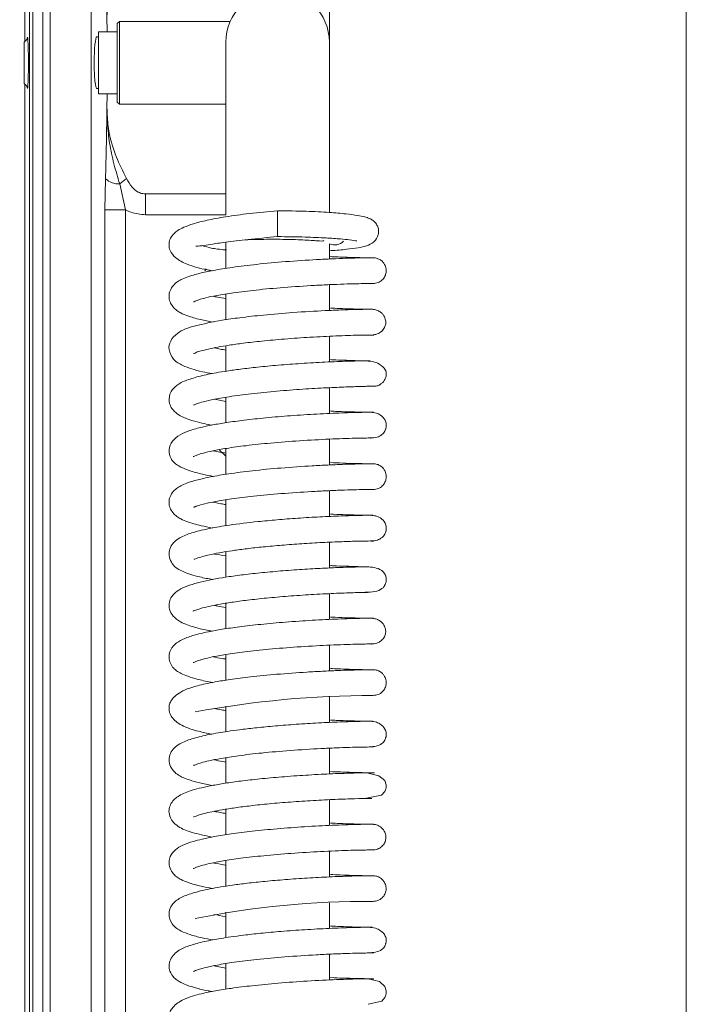
# Model space of a CAD drawing. Extents: x -5155 to -1743, y 1887 to 5257.
# Drawn here: x -4889 to -4825, y 3677 to 3772 of the extents above; entities that cross this region are included whole.
import ezdxf

# ---------------------------------------------------------------- set-up
doc = ezdxf.new("R2010")
doc.units = 0
doc.header["$LTSCALE"] = 5
doc.layers.add('SLD-0', color=7, linetype='Continuous')
doc.styles.add('Brunner 2014', font='arial.ttf', dxfattribs={"height": 35})
doc.dimstyles.new('Brunner 2014', dxfattribs={"dimscale": 5, "dimtxt": 35, "dimasz": 5, "dimexe": 3.175, "dimexo": 0, "dimgap": 0.762, "dimtad": 1, "dimdec": 0, "dimrnd": 1e-08, "dimtxsty": 'Brunner 2014', "dimcen": 0.09, "dimdle": 10, "dimclrd": 7, "dimclre": 7, "dimclrt": 7, "dimadec": 1, "dimazin": 2, "dimtfac": 0.666667, "dimtdec": 0, "dimtmove": 0, "dimatfit": 3, "dimldrblk": 'Filled-1', "dimfxl": 1, "dimtolj": 1, "dimlwd": 5, "dimlwe": 5, "dimarcsym": 0})

# ---------------------------------------------------------------- blocks, each defined once
blk = doc.blocks.new('*D35')
at = {"layer": 'Defpoints', "color": 0, "lineweight": 5}
for p in [(-5114.438, 4014.678), (-4884.247, 4014.678), (-4836.591, 3521.746)]:
    blk.add_point(p, dxfattribs=at)
at = {"layer": 'SLD-0', "color": 7, "linetype": 'Continuous', "lineweight": 5}
for p, q in [((-4884.247, 4014.678), (-5130.313, 4014.678)), ((-5114.438, 3546.746), (-5114.438, 3989.678)), ((-4836.591, 3521.746), (-5130.313, 3521.746))]:
    blk.add_line(p, q, dxfattribs=at)
at = {"layer": 'SLD-0', "color": 7, "lineweight": 5}
for points in [[(-5118.605, 3989.678), (-5110.271, 3989.678), (-5114.438, 4014.678)], [(-5118.605, 3546.746), (-5110.271, 3546.746), (-5114.438, 3521.746)]]:
    blk.add_solid(points, dxfattribs=at)
at = {"layer": 'SLD-0', "color": 7, "insert": (-5154.012, 3777.395), "char_height": 35, "attachment_point": 2, "rotation": 90, "style": 'Brunner 2014'}
blk.add_mtext('\\A1;493', dxfattribs=at)
blk = doc.blocks.new('Filled-1')
at = {"color": 0}
for p, q in [((0, 0), (-1, 0.1667)), ((-1, 0.1667), (-1, -0.1667)), ((-1, 0), (0, 0)), ((-1, -0.1667), (0, 0))]:
    blk.add_line(p, q, dxfattribs=at)
at = {"color": 0, "flags": 128}
blk.add_lwpolyline([(-1, -0.1667), (0, 0), (-1, 0.1667), (-1, -0.1667)], dxfattribs=at)
at = {"color": 0}
blk.add_solid([(-1, -0.1667), (0, 0), (-1, 0.1667), (-1, -0.1667)], dxfattribs=at)

msp = doc.modelspace()

# ---------------------------------------------------------------- linework, layer by layer
at = {"color": 7, "linetype": 'Continuous', "lineweight": 0}
for p, q in [((-4888.1, 3522.967), (-4888.1, 4013.457)), ((-4888.545, 3770.278), (-4888.545, 4010.316)), ((-4887.783, 3532.946), (-4887.783, 4003.478)), ((-4886.804, 4003.478), (-4886.804, 3532.946)), ((-4886.104, 3533.196), (-4886.104, 4003.228)), ((-4882.126, 4003.228), (-4882.126, 3533.196)), ((-4859.111, 3984.652), (-4859.111, 3770.202)), ((-4824.611, 3949.202), (-4824.611, 3591.202)), ((-4879.411, 3772.212), (-4879.611, 3772.012)), ((-4879.611, 3764.412), (-4879.611, 3772.012)), ((-4868.689, 3772.212), (-4879.411, 3772.212)), ((-4879.411, 3772.212), (-4879.411, 3764.212)), ((-4888.258, 3770.564), (-4888.611, 3770.212)), ((-4881.411, 3770.712), (-4881.583, 3770.712)), ((-4879.611, 3771.212), (-4881.411, 3771.212)), ((-4881.411, 3768.212), (-4881.411, 3771.212)), ((-4888.611, 3768.212), (-4888.611, 3770.212)), ((-4869.111, 3770.202), (-4869.111, 3757.423)), ((-4859.111, 3757.423), (-4859.111, 3770.202)), ((-4888.611, 3766.212), (-4888.611, 3768.212)), ((-4881.411, 3765.212), (-4881.411, 3768.212)), ((-4888.611, 3766.212), (-4888.258, 3765.859)), ((-4888.545, 3526.108), (-4888.545, 3766.146)), ((-4881.583, 3765.712), (-4881.411, 3765.712)), ((-4881.411, 3765.212), (-4879.611, 3765.212)), ((-4879.611, 3764.412), (-4879.411, 3764.212)), ((-4879.411, 3764.212), (-4869.111, 3764.212)), ((-4869.111, 3757.423), (-4869.111, 3753.477)), ((-4859.111, 3753.736), (-4859.111, 3757.423)), ((-4880.799, 3753.987), (-4880.747, 3756.999)), ((-4878.723, 3757.027), (-4879.375, 3756.495)), ((-4879.375, 3756.495), (-4878.81, 3753.987)), ((-4876.893, 3755.542), (-4876.893, 3753.515)), ((-4876.893, 3755.542), (-4869.111, 3755.542)), ((-4880.799, 3533.637), (-4880.799, 3753.987)), ((-4878.81, 3753.987), (-4880.799, 3753.987)), ((-4878.81, 3753.987), (-4878.81, 3533.637)), ((-4869.111, 3753.515), (-4876.893, 3753.515)), ((-4864.111, 3753.9), (-4864.111, 3751.4)), ((-4869.111, 3750.86), (-4869.111, 3748.328)), ((-4859.111, 3749.238), (-4859.111, 3750.704)), ((-4871.003, 3748.277), (-4871.152, 3748.081)), ((-4859.111, 3744.258), (-4859.111, 3746.751)), ((-4855.149, 3746.863), (-4854.872, 3746.862)), ((-4869.111, 3745.847), (-4869.111, 3743.362)), ((-4859.111, 3739.276), (-4859.111, 3741.762)), ((-4869.111, 3740.843), (-4869.111, 3738.385)), ((-4859.111, 3734.291), (-4859.111, 3736.786)), ((-4869.111, 3735.451), (-4870.212, 3735.664)), ((-4869.111, 3735.866), (-4869.111, 3733.401)), ((-4859.111, 3729.314), (-4859.111, 3731.81)), ((-4855.316, 3731.921), (-4855.14, 3731.918)), ((-4869.742, 3730.743), (-4869.111, 3730.172)), ((-4869.111, 3730.905), (-4869.111, 3728.408)), ((-4859.111, 3724.332), (-4859.111, 3726.827)), ((-4869.111, 3725.94), (-4869.111, 3723.437)), ((-4869.111, 3720.915), (-4869.111, 3718.452)), ((-4859.111, 3719.353), (-4859.111, 3721.841)), ((-4859.111, 3714.367), (-4859.111, 3716.863)), ((-4869.111, 3715.938), (-4869.111, 3713.472)), ((-4859.111, 3709.39), (-4859.111, 3711.884)), ((-4855.262, 3711.997), (-4855.035, 3711.994)), ((-4869.111, 3710.982), (-4869.111, 3708.495)), ((-4859.111, 3704.408), (-4859.111, 3706.894)), ((-4869.111, 3705.978), (-4869.111, 3703.516)), ((-4859.111, 3699.426), (-4859.111, 3701.918)), ((-4869.111, 3701.001), (-4869.111, 3698.536)), ((-4859.111, 3694.446), (-4859.111, 3696.936)), ((-4855.503, 3697.055), (-4855.511, 3697.091)), ((-4869.111, 3696.015), (-4869.111, 3693.544)), ((-4859.111, 3689.469), (-4859.111, 3691.957)), ((-4855.334, 3692.072), (-4854.954, 3692.071)), ((-4869.111, 3691.055), (-4869.111, 3688.564)), ((-4859.111, 3684.488), (-4859.111, 3686.971)), ((-4869.111, 3686.051), (-4869.111, 3683.593)), ((-4859.111, 3679.499), (-4859.111, 3681.995)), ((-4869.111, 3681.078), (-4869.111, 3678.606)), ((-4869.111, 3680.656), (-4870.288, 3680.869))]:
    msp.add_line(p, q, dxfattribs=at)
at = {"color": 7, "linetype": 'Continuous', "lineweight": 0, "flags": 128}
for points in [[(-4855.51, 3697.085), (-4854.058, 3697.385), (-4853.757, 3697.721), (-4853.68, 3697.894), (-4853.654, 3697.978), (-4853.635, 3698.059), (-4853.622, 3698.14), (-4853.615, 3698.219), (-4853.619, 3698.377), (-4853.762, 3698.777), (-4854.313, 3699.259), (-4855.504, 3699.546), (-4855.504, 3699.546)], [(-4855.348, 3677.155), (-4854.045, 3677.462), (-4853.756, 3677.798), (-4853.679, 3677.97), (-4853.654, 3678.054), (-4853.635, 3678.135), (-4853.622, 3678.216), (-4853.615, 3678.295), (-4853.618, 3678.454), (-4853.75, 3678.855), (-4854.258, 3679.337), (-4855.349, 3679.62), (-4855.349, 3679.62)]]:
    msp.add_lwpolyline(points, dxfattribs=at)
at = {"color": 7, "linetype": 'Continuous', "lineweight": 0}
for centre, radius, start, end in [((-4864.111, 3770.202), 5, 0, 180), ((-4879.451, 3758.409), 1.915, 227.41594, 272.27094), ((-4858.608, 3751.842), 1.249, 246.24388, 314.06891), ((-4854.866, 3613.428), 93.588, 90.00649, 100.59615), ((-4855.517, 3602.899), 84.195, 89.59037, 101.34943)]:
    msp.add_arc(centre, radius, start, end, dxfattribs=at)
for centre, major_axis, ratio, start_param, end_param in [((-4882.774, 3768.212), (0, 21), 0.105104, 4.855737, 4.912272), ((-4888.288, 3768.212), (0, 2.5), 0.034921, 2.726622, 6.698156), ((-4881.583, 3768.212), (0, 2.5), 0.105104, 0, 1.570796), ((-4881.583, 3768.212), (0, 2.5), 0.105104, 1.570796, 3.141593), ((-4882.774, 3768.212), (0, 21), 0.105104, 4.512506, 4.569041)]:
    msp.add_ellipse(centre, major_axis=major_axis, ratio=ratio, start_param=start_param, end_param=end_param, dxfattribs=at)
for points, knots in [([(-4880.611, 3772.382), (-4880.611, 3772.39), (-4880.611, 3772.424), (-4880.614, 3772.673), (-4880.625, 3773.555), (-4880.658, 3775.889), (-4880.71, 3777.972), (-4880.747, 3779.425)], [0, 0, 0, 0, 0.0036173, 0.014269, 0.1048475, 0.375206, 1, 1, 1, 1]), ([(-4879.375, 3779.928), (-4879.57, 3779.291), (-4879.963, 3778.002), (-4880.376, 3776.037), (-4880.552, 3774.356), (-4880.598, 3773.194), (-4880.608, 3772.639), (-4880.61, 3772.438), (-4880.611, 3772.391), (-4880.611, 3772.382)], [0, 0, 0, 0, 0.260089, 0.526369, 0.779249, 0.921792, 0.981334, 0.996428, 1, 1, 1, 1]), ([(-4880.747, 3756.999), (-4880.723, 3757.889), (-4880.674, 3759.732), (-4880.641, 3761.726), (-4880.622, 3763.087), (-4880.616, 3763.543), (-4880.612, 3763.901), (-4880.611, 3763.991), (-4880.611, 3764.021), (-4880.611, 3764.034), (-4880.611, 3764.042)], [0, 0, 0, 0, 0.384215, 0.795004, 0.843859, 0.958708, 0.98742, 0.994597, 0.996392, 1, 1, 1, 1]), ([(-4880.611, 3764.042), (-4880.611, 3764.033), (-4880.61, 3763.985), (-4880.608, 3763.785), (-4880.598, 3763.23), (-4880.551, 3762.068), (-4880.379, 3760.394), (-4879.959, 3758.431), (-4879.57, 3757.14), (-4879.375, 3756.495)], [0, 0, 0, 0, 0.003565, 0.018668, 0.078214, 0.220768, 0.473667, 0.737061, 1, 1, 1, 1]), ([(-4880.611, 3764.042), (-4880.61, 3764.024), (-4880.609, 3763.953), (-4880.603, 3763.658), (-4880.571, 3762.795), (-4880.406, 3761.209), (-4879.776, 3759.142), (-4879.069, 3757.723), (-4878.723, 3757.027)], [0, 0, 0, 0, 0.007586, 0.028881, 0.120547, 0.361596, 0.686803, 1, 1, 1, 1]), ([(-4878.723, 3757.027), (-4878.561, 3756.737), (-4878.272, 3756.221), (-4877.694, 3755.723), (-4877.215, 3755.55), (-4876.977, 3755.544), (-4876.893, 3755.542)], [0, 0, 0, 0, 0.401723, 0.715608, 0.899323, 1, 1, 1, 1]), ([(-4876.893, 3753.515), (-4877.363, 3753.558), (-4878.031, 3753.619), (-4878.632, 3753.903), (-4878.81, 3753.987)], [0, 0, 0, 0, 0.703825, 1, 1, 1, 1]), ([(-4864.111, 3753.9), (-4865.031, 3753.815), (-4866.779, 3753.654), (-4869.097, 3753.337), (-4870.91, 3753.004), (-4872.231, 3752.665), (-4873.141, 3752.337), (-4873.729, 3752.026), (-4874.088, 3751.753), (-4874.381, 3751.41), (-4874.565, 3751.061), (-4874.637, 3750.5), (-4874.5, 3749.936), (-4874.007, 3749.314), (-4873.023, 3748.748), (-4871.89, 3748.409), (-4871.165, 3748.229), (-4870.595, 3748.132), (-4870.436, 3748.105)], [0, 0, 0, 0, 0.112757, 0.21434, 0.304191, 0.382237, 0.448005, 0.501307, 0.541708, 0.570082, 0.614595, 0.6459, 0.689977, 0.767114, 0.853113, 0.914294, 0.976039, 1, 1, 1, 1]), ([(-4859.011, 3750.047), (-4859, 3750.048), (-4858.394, 3750.075), (-4857.463, 3750.162), (-4856.295, 3750.316), (-4855.583, 3750.455), (-4854.784, 3750.806), (-4854.383, 3751.431), (-4854.331, 3751.93), (-4854.409, 3752.342), (-4854.603, 3752.691), (-4854.861, 3752.944), (-4855.051, 3753.064), (-4855.296, 3753.181), (-4855.723, 3753.315), (-4856.431, 3753.462), (-4857.543, 3753.613), (-4859.18, 3753.752), (-4861.413, 3753.866), (-4863.172, 3753.888), (-4864.111, 3753.9)], [0, 0, 0, 0, 0.001659, 0.087229, 0.166029, 0.237975, 0.302842, 0.359187, 0.382944, 0.406233, 0.429047, 0.448986, 0.468292, 0.500437, 0.547127, 0.608198, 0.683804, 0.77412, 0.879423, 1, 1, 1, 1]), ([(-4872.027, 3750.476), (-4871.881, 3750.476), (-4871.631, 3750.478), (-4870.57, 3750.656), (-4869.108, 3750.867), (-4866.913, 3751.141), (-4865.088, 3751.31), (-4864.111, 3751.4)], [0, 0, 0, 0, 0.209137, 0.359682, 0.540528, 0.753809, 1, 1, 1, 1]), ([(-4864.111, 3751.4), (-4863.207, 3751.39), (-4861.529, 3751.37), (-4859.478, 3751.279), (-4858.058, 3751.179), (-4857.025, 3751.079), (-4856.526, 3750.985), (-4856.478, 3750.999), (-4856.468, 3751.001)], [0, 0, 0, 0, 0.2398187, 0.4454711, 0.6183761, 0.7600471, 0.9547626, 1, 1, 1, 1]), ([(-4871.348, 3750.517), (-4871.084, 3750.436), (-4870.477, 3750.252), (-4869.689, 3750.155), (-4869.096, 3750.116), (-4869.063, 3750.114)], [0, 0, 0, 0, 0.422435, 0.968413, 1, 1, 1, 1]), ([(-4867.221, 3751.09), (-4867.216, 3751.091), (-4866.641, 3751.124), (-4865.167, 3751.145), (-4863.101, 3751.137), (-4861.503, 3751.074), (-4860.533, 3751.008), (-4860.031, 3750.972), (-4859.729, 3750.963), (-4859.665, 3751.008), (-4859.635, 3751.03)], [0, 0, 0, 0, 0.001981, 0.21993, 0.434388, 0.644343, 0.743801, 0.8367, 0.922673, 1, 1, 1, 1]), ([(-4854.9, 3749.353), (-4854.903, 3749.354), (-4854.909, 3749.356), (-4855.431, 3749.354), (-4856.304, 3749.339), (-4857.471, 3749.306), (-4858.825, 3749.254), (-4860.734, 3749.161), (-4863.228, 3748.999), (-4866.061, 3748.741), (-4868.438, 3748.45), (-4870.276, 3748.152), (-4871.71, 3747.846), (-4872.713, 3747.552), (-4873.393, 3747.271), (-4873.89, 3746.973), (-4874.285, 3746.629), (-4874.574, 3746.064), (-4874.629, 3745.582), (-4874.528, 3744.945), (-4873.958, 3744.278), (-4873.422, 3743.981), (-4872.739, 3743.691), (-4871.722, 3743.393), (-4870.771, 3743.206), (-4870.356, 3743.125)], [0, 0, 0, 0, 0.037624, 0.088668, 0.137705, 0.18471, 0.229706, 0.272661, 0.35221, 0.423607, 0.486777, 0.541589, 0.587931, 0.636261, 0.669806, 0.696527, 0.727764, 0.754359, 0.773868, 0.798286, 0.84299, 0.867558, 0.90536, 0.958761, 1, 1, 1, 1]), ([(-4855.241, 3749.353), (-4855.259, 3749.353), (-4855.398, 3749.353), (-4856.116, 3749.363), (-4857.344, 3749.4), (-4858.322, 3749.427), (-4858.959, 3749.463), (-4859.011, 3749.466)], [0, 0, 0, 0, 0.047451, 0.374411, 0.683289, 0.974141, 1, 1, 1, 1]), ([(-4854.881, 3746.862), (-4854.718, 3746.879), (-4854.396, 3746.913), (-4853.989, 3747.183), (-4853.726, 3747.542), (-4853.612, 3747.923), (-4853.614, 3748.319), (-4853.73, 3748.661), (-4853.932, 3748.947), (-4854.175, 3749.157), (-4854.498, 3749.318), (-4854.746, 3749.341), (-4854.874, 3749.353)], [0, 0, 0, 0, 0.124935, 0.247763, 0.360217, 0.457424, 0.544246, 0.657712, 0.729362, 0.811297, 0.902429, 1, 1, 1, 1]), ([(-4872.245, 3745.097), (-4872.247, 3745.091), (-4872.257, 3745.066), (-4872.066, 3745.18), (-4871.723, 3745.296), (-4871.044, 3745.493), (-4869.946, 3745.723), (-4868.321, 3745.986), (-4866.117, 3746.254), (-4863.397, 3746.502), (-4860.942, 3746.662), (-4859.032, 3746.757), (-4857.656, 3746.811), (-4856.455, 3746.846), (-4855.535, 3746.862), (-4854.955, 3746.865), (-4854.924, 3746.863), (-4854.909, 3746.863)], [0, 0, 0, 0, 0.009995, 0.039726, 0.081142, 0.134474, 0.199959, 0.277808, 0.36819, 0.47127, 0.587208, 0.650271, 0.716638, 0.786281, 0.859245, 0.935515, 1, 1, 1, 1]), ([(-4869.111, 3745.406), (-4869.393, 3745.451), (-4869.846, 3745.522), (-4870.206, 3745.6), (-4870.341, 3745.63)], [0, 0, 0, 0, 0.623639, 1, 1, 1, 1]), ([(-4855.018, 3744.374), (-4855.199, 3744.373), (-4855.55, 3744.372), (-4856.633, 3744.351), (-4857.959, 3744.31), (-4859.894, 3744.228), (-4862.454, 3744.079), (-4865.337, 3743.839), (-4867.661, 3743.578), (-4869.956, 3743.257), (-4872.21, 3742.759), (-4873.576, 3742.339), (-4874.519, 3741.363), (-4874.705, 3740.414), (-4874.166, 3739.391), (-4873.162, 3738.84), (-4871.921, 3738.426), (-4870.759, 3738.207), (-4870.445, 3738.148)], [0, 0, 0, 0, 0.0589673, 0.1148148, 0.1675388, 0.2171141, 0.306466, 0.383258, 0.447323, 0.4988876, 0.5923442, 0.6840924, 0.7303187, 0.7716448, 0.8204762, 0.880032, 0.9676289, 1, 1, 1, 1]), ([(-4855.152, 3744.372), (-4855.45, 3744.375), (-4856.047, 3744.381), (-4857.564, 3744.416), (-4858.718, 3744.472), (-4859.011, 3744.487)], [0, 0, 0, 0, 0.426155, 0.854586, 1, 1, 1, 1]), ([(-4855.013, 3741.883), (-4854.835, 3741.902), (-4854.495, 3741.937), (-4854.055, 3742.204), (-4853.809, 3742.518), (-4853.703, 3742.783), (-4853.664, 3742.967), (-4853.655, 3743.146), (-4853.684, 3743.413), (-4853.799, 3743.701), (-4854.021, 3743.983), (-4854.287, 3744.191), (-4854.639, 3744.348), (-4854.905, 3744.365), (-4855.045, 3744.374)], [0, 0, 0, 0, 0.140567, 0.26914, 0.378774, 0.425764, 0.46788, 0.506262, 0.547294, 0.656122, 0.72651, 0.80797, 0.899796, 1, 1, 1, 1]), ([(-4872.225, 3740.114), (-4872.226, 3740.113), (-4872.253, 3740.024), (-4871.994, 3740.232), (-4871.363, 3740.38), (-4870.257, 3740.658), (-4868.779, 3740.904), (-4867.355, 3741.105), (-4865.548, 3741.311), (-4863.339, 3741.511), (-4860.846, 3741.683), (-4858.307, 3741.808), (-4856.535, 3741.862), (-4855.478, 3741.881), (-4855.186, 3741.883), (-4855.037, 3741.883)], [0, 0, 0, 0, 0.000522, 0.052611, 0.106, 0.215854, 0.27242, 0.336691, 0.414049, 0.504603, 0.608351, 0.725388, 0.855718, 0.926164, 1, 1, 1, 1]), ([(-4855.194, 3741.882), (-4855.169, 3741.882), (-4854.898, 3741.878), (-4854.769, 3741.881), (-4854.844, 3741.882), (-4854.853, 3741.882)], [0, 0, 0, 0, 0.081751, 0.892195, 1, 1, 1, 1]), ([(-4869.111, 3740.431), (-4869.299, 3740.459), (-4869.739, 3740.526), (-4870.04, 3740.598), (-4870.213, 3740.639)], [0, 0, 0, 0, 0.426937, 1, 1, 1, 1]), ([(-4855.708, 3739.387), (-4856.211, 3739.377), (-4857.175, 3739.358), (-4859.406, 3739.271), (-4861.734, 3739.141), (-4863.977, 3738.975), (-4865.969, 3738.788), (-4867.635, 3738.597), (-4868.963, 3738.413), (-4870.276, 3738.198), (-4871.617, 3737.928), (-4872.959, 3737.514), (-4873.886, 3737.079), (-4874.612, 3736.26), (-4874.641, 3735.145), (-4874.112, 3734.44), (-4873.402, 3733.993), (-4872.805, 3733.747), (-4872.127, 3733.535), (-4871.337, 3733.331), (-4870.719, 3733.217), (-4870.48, 3733.173)], [0, 0, 0, 0, 0.086411, 0.165577, 0.237418, 0.301917, 0.358991, 0.408612, 0.450695, 0.4852, 0.543765, 0.604417, 0.667319, 0.72343, 0.772162, 0.829121, 0.863399, 0.892739, 0.93188, 0.973651, 1, 1, 1, 1]), ([(-4855.16, 3739.375), (-4855.184, 3739.376), (-4855.239, 3739.378), (-4856.508, 3739.404), (-4857.856, 3739.442), (-4858.831, 3739.493), (-4859.011, 3739.502)], [0, 0, 0, 0, 0.281322, 0.616875, 0.92937, 1, 1, 1, 1]), ([(-4855.511, 3736.925), (-4855.338, 3736.923), (-4854.896, 3736.919), (-4854.58, 3736.954), (-4854.407, 3736.981), (-4854.259, 3737.055), (-4854.222, 3737.076), (-4854.155, 3737.117), (-4854.015, 3737.22), (-4853.826, 3737.425), (-4853.695, 3737.673), (-4853.643, 3737.866), (-4853.627, 3737.958), (-4853.618, 3738.023), (-4853.602, 3738.278), (-4853.711, 3738.605), (-4854.151, 3739.052), (-4854.935, 3739.35), (-4855.513, 3739.373), (-4855.82, 3739.385)], [0, 0, 0, 0, 0.109069, 0.279371, 0.372084, 0.383489, 0.387667, 0.3911, 0.410229, 0.439331, 0.474821, 0.493508, 0.498347, 0.503596, 0.516044, 0.606135, 0.76914, 0.877115, 1, 1, 1, 1]), ([(-4872.245, 3735.128), (-4872.245, 3735.121), (-4872.247, 3735.099), (-4872.006, 3735.218), (-4871.473, 3735.385), (-4870.496, 3735.625), (-4868.995, 3735.899), (-4866.937, 3736.183), (-4864.498, 3736.435), (-4861.966, 3736.631), (-4859.619, 3736.769), (-4857.634, 3736.853), (-4856.223, 3736.902), (-4855.443, 3736.914), (-4855.364, 3736.946), (-4855.334, 3736.958)], [0, 0, 0, 0, 0.01618, 0.060258, 0.11581, 0.183964, 0.264913, 0.358628, 0.460228, 0.561356, 0.661641, 0.760903, 0.858882, 0.947728, 1, 1, 1, 1]), ([(-4854.857, 3734.41), (-4854.861, 3734.411), (-4854.875, 3734.413), (-4855.773, 3734.409), (-4857.736, 3734.358), (-4860.199, 3734.25), (-4862.765, 3734.088), (-4865.179, 3733.886), (-4867.283, 3733.66), (-4869.006, 3733.426), (-4870.346, 3733.201), (-4871.56, 3732.947), (-4872.568, 3732.679), (-4873.584, 3732.265), (-4874.331, 3731.657), (-4874.703, 3730.864), (-4874.505, 3730), (-4874.165, 3729.573), (-4873.869, 3729.33), (-4873.382, 3729.047), (-4872.576, 3728.733), (-4871.557, 3728.439), (-4870.673, 3728.272), (-4870.31, 3728.203)], [0, 0, 0, 0, 0.032306, 0.118532, 0.19848, 0.27209, 0.339338, 0.400187, 0.454566, 0.502448, 0.543762, 0.578446, 0.628776, 0.673076, 0.719418, 0.763031, 0.801844, 0.821928, 0.844624, 0.876103, 0.916547, 0.965765, 1, 1, 1, 1]), ([(-4855.163, 3734.409), (-4855.381, 3734.411), (-4855.805, 3734.415), (-4856.931, 3734.442), (-4858.009, 3734.476), (-4858.771, 3734.512), (-4859.011, 3734.524)], [0, 0, 0, 0, 0.308433, 0.599648, 0.873721, 1, 1, 1, 1]), ([(-4855.181, 3731.919), (-4854.949, 3731.93), (-4854.537, 3731.95), (-4854.06, 3732.19), (-4853.8, 3732.477), (-4853.69, 3732.72), (-4853.653, 3732.841), (-4853.633, 3732.926), (-4853.62, 3733.009), (-4853.609, 3733.124), (-4853.615, 3733.359), (-4853.732, 3733.728), (-4854.078, 3734.104), (-4854.594, 3734.357), (-4854.944, 3734.391), (-4855.126, 3734.409)], [0, 0, 0, 0, 0.181244, 0.3222403, 0.4200027, 0.4539764, 0.4681375, 0.4811455, 0.4940286, 0.5075231, 0.53908, 0.6393183, 0.7950253, 0.8926931, 1, 1, 1, 1]), ([(-4872.254, 3730.132), (-4872.257, 3730.127), (-4872.272, 3730.102), (-4872.108, 3730.201), (-4871.827, 3730.302), (-4871.265, 3730.48), (-4870.361, 3730.69), (-4868.993, 3730.937), (-4867.101, 3731.198), (-4864.683, 3731.451), (-4861.866, 3731.669), (-4859.484, 3731.798), (-4857.749, 3731.867), (-4856.572, 3731.902), (-4855.646, 3731.919), (-4855.026, 3731.924), (-4854.955, 3731.922), (-4854.919, 3731.921)], [0, 0, 0, 0, 0.0059848, 0.0298187, 0.0644999, 0.1109495, 0.169333, 0.2397985, 0.3225314, 0.4176239, 0.5252232, 0.6454429, 0.7105696, 0.7789421, 0.8505336, 0.9253884, 1, 1, 1, 1]), ([(-4869.111, 3730.459), (-4869.308, 3730.489), (-4869.782, 3730.559), (-4870.14, 3730.637), (-4870.349, 3730.682)], [0, 0, 0, 0, 0.416923, 1, 1, 1, 1]), ([(-4855.233, 3729.429), (-4855.381, 3729.431), (-4855.707, 3729.433), (-4856.625, 3729.453), (-4857.685, 3729.481), (-4858.604, 3729.526), (-4859.011, 3729.546)], [0, 0, 0, 0, 0.235856, 0.51728, 0.785998, 1, 1, 1, 1]), ([(-4854.871, 3729.429), (-4854.904, 3729.43), (-4854.971, 3729.433), (-4855.616, 3729.428), (-4856.578, 3729.409), (-4857.812, 3729.371), (-4859.216, 3729.313), (-4861.166, 3729.211), (-4863.671, 3729.04), (-4866.469, 3728.773), (-4868.779, 3728.478), (-4870.539, 3728.178), (-4871.891, 3727.876), (-4872.819, 3727.591), (-4873.445, 3727.322), (-4873.908, 3727.035), (-4874.293, 3726.694), (-4874.575, 3726.138), (-4874.629, 3725.658), (-4874.528, 3725.02), (-4873.956, 3724.353), (-4873.419, 3724.054), (-4872.721, 3723.761), (-4871.719, 3723.469), (-4870.793, 3723.289), (-4870.415, 3723.215)], [0, 0, 0, 0, 0.049761, 0.100878, 0.149948, 0.196949, 0.241901, 0.284768, 0.364013, 0.434918, 0.497404, 0.551332, 0.596587, 0.643146, 0.674614, 0.699661, 0.729514, 0.755838, 0.775291, 0.799683, 0.844607, 0.869576, 0.908077, 0.962495, 1, 1, 1, 1]), ([(-4854.863, 3726.939), (-4854.702, 3726.957), (-4854.381, 3726.992), (-4853.98, 3727.264), (-4853.721, 3727.622), (-4853.608, 3728.002), (-4853.609, 3728.396), (-4853.724, 3728.74), (-4853.925, 3729.026), (-4854.167, 3729.236), (-4854.488, 3729.396), (-4854.735, 3729.418), (-4854.862, 3729.429)], [0, 0, 0, 0, 0.122709, 0.245379, 0.358745, 0.457139, 0.544739, 0.658262, 0.729718, 0.811419, 0.902394, 1, 1, 1, 1]), ([(-4872.197, 3725.25), (-4872.198, 3725.244), (-4872.204, 3725.213), (-4872.059, 3725.303), (-4871.754, 3725.398), (-4871.127, 3725.577), (-4870.085, 3725.793), (-4868.517, 3726.047), (-4866.367, 3726.31), (-4863.689, 3726.558), (-4861.246, 3726.722), (-4859.323, 3726.821), (-4857.923, 3726.878), (-4856.683, 3726.916), (-4855.699, 3726.936), (-4855.012, 3726.942), (-4854.916, 3726.94), (-4854.866, 3726.939)], [0, 0, 0, 0, 0.007246, 0.038128, 0.080114, 0.13349, 0.198555, 0.275561, 0.364726, 0.466227, 0.580239, 0.642198, 0.707367, 0.775714, 0.847278, 0.922036, 1, 1, 1, 1]), ([(-4855.235, 3726.939), (-4855.181, 3726.938), (-4854.891, 3726.935), (-4854.878, 3726.937), (-4854.867, 3726.939)], [0, 0, 0, 0, 0.183988, 1, 1, 1, 1]), ([(-4869.111, 3725.484), (-4869.273, 3725.509), (-4869.754, 3725.583), (-4870.143, 3725.664), (-4870.401, 3725.718)], [0, 0, 0, 0, 0.338216, 1, 1, 1, 1]), ([(-4855.119, 3724.45), (-4855.434, 3724.447), (-4856.04, 3724.442), (-4857.85, 3724.392), (-4859.925, 3724.302), (-4862.081, 3724.174), (-4864.124, 3724.018), (-4866.39, 3723.806), (-4868.637, 3723.531), (-4870.697, 3723.188), (-4872.311, 3722.797), (-4873.46, 3722.388), (-4874.345, 3721.753), (-4874.629, 3720.896), (-4874.606, 3720.353), (-4874.175, 3719.454), (-4873.242, 3718.957), (-4871.984, 3718.533), (-4870.816, 3718.304), (-4870.388, 3718.22)], [0, 0, 0, 0, 0.079766, 0.153539, 0.221248, 0.282893, 0.338407, 0.38778, 0.467653, 0.529818, 0.59146, 0.653856, 0.717016, 0.747975, 0.772692, 0.804787, 0.876075, 0.954605, 1, 1, 1, 1]), ([(-4854.924, 3724.448), (-4854.932, 3724.448), (-4854.958, 3724.445), (-4855.826, 3724.452), (-4857.329, 3724.485), (-4858.593, 3724.543), (-4859.011, 3724.563)], [0, 0, 0, 0, 0.146132, 0.504162, 0.835722, 1, 1, 1, 1]), ([(-4855.107, 3721.959), (-4854.891, 3721.976), (-4854.503, 3722.004), (-4854.054, 3722.235), (-4853.803, 3722.511), (-4853.693, 3722.749), (-4853.655, 3722.869), (-4853.635, 3722.954), (-4853.621, 3723.037), (-4853.609, 3723.153), (-4853.613, 3723.388), (-4853.726, 3723.769), (-4854.082, 3724.161), (-4854.614, 3724.414), (-4854.969, 3724.437), (-4855.157, 3724.45)], [0, 0, 0, 0, 0.176525, 0.315975, 0.413675, 0.4478, 0.462099, 0.475294, 0.488421, 0.502297, 0.534751, 0.635536, 0.790763, 0.889388, 1, 1, 1, 1]), ([(-4872.183, 3720.225), (-4872.189, 3720.208), (-4872.207, 3720.158), (-4871.954, 3720.288), (-4871.313, 3720.485), (-4870.152, 3720.761), (-4868.571, 3721.024), (-4866.855, 3721.246), (-4865.246, 3721.419), (-4863.427, 3721.58), (-4861.466, 3721.72), (-4859.468, 3721.831), (-4857.602, 3721.908), (-4855.999, 3721.951), (-4855.433, 3721.956), (-4855.141, 3721.959)], [0, 0, 0, 0, 0.020045, 0.060982, 0.114228, 0.193691, 0.29973, 0.363026, 0.433148, 0.510165, 0.594082, 0.684999, 0.782907, 0.887907, 1, 1, 1, 1]), ([(-4855.165, 3721.959), (-4855.111, 3721.958), (-4854.843, 3721.955), (-4854.835, 3721.957), (-4854.829, 3721.959)], [0, 0, 0, 0, 0.197991, 1, 1, 1, 1]), ([(-4869.111, 3720.522), (-4869.501, 3720.578), (-4869.946, 3720.642), (-4870.245, 3720.707), (-4870.281, 3720.715)], [0, 0, 0, 0, 0.87898, 1, 1, 1, 1]), ([(-4855.662, 3716.998), (-4855.328, 3717.004), (-4854.688, 3717.015), (-4854.131, 3717.238), (-4853.839, 3717.517), (-4853.729, 3717.695), (-4853.671, 3717.844), (-4853.643, 3717.944), (-4853.624, 3718.045), (-4853.614, 3718.142), (-4853.612, 3718.23), (-4853.617, 3718.349), (-4853.654, 3718.581), (-4853.851, 3718.992), (-4854.349, 3719.325), (-4855.137, 3719.461), (-4855.756, 3719.451), (-4856.62, 3719.444), (-4857.789, 3719.41), (-4859.329, 3719.348), (-4861.208, 3719.248), (-4863.273, 3719.107), (-4865.308, 3718.931), (-4867.163, 3718.733), (-4869.26, 3718.455), (-4871.396, 3718.082), (-4873.079, 3717.563), (-4873.984, 3717.014), (-4874.425, 3716.532), (-4874.638, 3715.937), (-4874.58, 3715.241), (-4874.239, 3714.671), (-4873.582, 3714.152), (-4872.818, 3713.823), (-4872.049, 3713.588), (-4871.287, 3713.385), (-4870.606, 3713.271), (-4870.445, 3713.244)], [0, 0, 0, 0, 0.037717, 0.072111, 0.084748, 0.094251, 0.097877, 0.100824, 0.103228, 0.105333, 0.107298, 0.10935, 0.114176, 0.127325, 0.161523, 0.193086, 0.223156, 0.257044, 0.295418, 0.338349, 0.385893, 0.434577, 0.480213, 0.522835, 0.56245, 0.63338, 0.703579, 0.73989, 0.772094, 0.797027, 0.819497, 0.853007, 0.888713, 0.916978, 0.944051, 0.986786, 1, 1, 1, 1]), ([(-4855.764, 3719.452), (-4855.81, 3719.456), (-4855.973, 3719.471), (-4856.543, 3719.484), (-4857.494, 3719.517), (-4858.355, 3719.546), (-4858.939, 3719.576), (-4859.011, 3719.58)], [0, 0, 0, 0, 0.0980834, 0.3504055, 0.636051, 0.9549332, 1, 1, 1, 1]), ([(-4872.26, 3715.193), (-4872.26, 3715.191), (-4872.271, 3715.165), (-4872.1, 3715.264), (-4871.399, 3715.494), (-4869.989, 3715.805), (-4868.353, 3716.066), (-4866.764, 3716.273), (-4864.884, 3716.472), (-4862.751, 3716.652), (-4860.492, 3716.8), (-4858.297, 3716.907), (-4856.463, 3716.971), (-4855.265, 3716.994), (-4855.229, 3716.999), (-4855.213, 3717.002)], [0, 0, 0, 0, 0.002945, 0.036452, 0.120413, 0.224928, 0.2851, 0.350881, 0.424449, 0.506016, 0.595505, 0.692823, 0.797808, 0.91035, 1, 1, 1, 1]), ([(-4869.111, 3715.525), (-4869.394, 3715.57), (-4869.825, 3715.637), (-4870.114, 3715.706), (-4870.213, 3715.73)], [0, 0, 0, 0, 0.657339, 1, 1, 1, 1]), ([(-4854.838, 3714.486), (-4854.868, 3714.487), (-4854.958, 3714.49), (-4856.015, 3714.482), (-4858.111, 3714.421), (-4860.651, 3714.301), (-4863.254, 3714.128), (-4865.671, 3713.914), (-4867.754, 3713.677), (-4869.44, 3713.433), (-4870.738, 3713.2), (-4871.898, 3712.938), (-4872.829, 3712.665), (-4873.712, 3712.262), (-4874.394, 3711.662), (-4874.66, 3710.938), (-4874.561, 3710.26), (-4874.285, 3709.763), (-4873.934, 3709.432), (-4873.622, 3709.23), (-4873.126, 3708.985), (-4872.312, 3708.705), (-4871.395, 3708.457), (-4870.638, 3708.322), (-4870.396, 3708.278)], [0, 0, 0, 0, 0.044211, 0.130821, 0.211159, 0.285163, 0.352804, 0.414042, 0.4688, 0.517045, 0.558696, 0.593685, 0.644381, 0.686587, 0.7274, 0.770821, 0.794879, 0.818218, 0.838753, 0.859707, 0.889638, 0.928886, 0.977287, 1, 1, 1, 1]), ([(-4855.154, 3714.486), (-4855.281, 3714.487), (-4855.556, 3714.488), (-4856.605, 3714.51), (-4857.765, 3714.536), (-4858.859, 3714.593), (-4859.011, 3714.601)], [0, 0, 0, 0, 0.212851, 0.462929, 0.925297, 1, 1, 1, 1]), ([(-4855.064, 3711.994), (-4854.881, 3712.008), (-4854.537, 3712.032), (-4854.08, 3712.294), (-4853.825, 3712.609), (-4853.714, 3712.875), (-4853.673, 3713.058), (-4853.661, 3713.237), (-4853.688, 3713.503), (-4853.799, 3713.789), (-4854.017, 3714.072), (-4854.278, 3714.283), (-4854.624, 3714.446), (-4854.89, 3714.472), (-4855.028, 3714.485)], [0, 0, 0, 0, 0.144139, 0.272508, 0.380692, 0.427095, 0.468812, 0.506905, 0.547738, 0.657209, 0.728303, 0.810273, 0.901767, 1, 1, 1, 1]), ([(-4872.254, 3710.208), (-4872.257, 3710.203), (-4872.272, 3710.177), (-4872.112, 3710.275), (-4871.838, 3710.373), (-4871.291, 3710.548), (-4870.411, 3710.755), (-4869.078, 3710.999), (-4867.233, 3711.257), (-4864.866, 3711.509), (-4862.093, 3711.729), (-4859.724, 3711.862), (-4857.974, 3711.934), (-4856.773, 3711.972), (-4855.786, 3711.993), (-4855.146, 3711.999), (-4854.849, 3711.997), (-4854.919, 3711.997), (-4854.93, 3711.997)], [0, 0, 0, 0, 0.005719, 0.029176, 0.063281, 0.108945, 0.166326, 0.235588, 0.3169, 0.410375, 0.516143, 0.634336, 0.698362, 0.765581, 0.835966, 0.909565, 0.986365, 1, 1, 1, 1]), ([(-4869.111, 3710.532), (-4869.222, 3710.549), (-4869.702, 3710.618), (-4870.069, 3710.696), (-4870.351, 3710.756)], [0, 0, 0, 0, 0.23127, 1, 1, 1, 1]), ([(-4854.869, 3709.506), (-4854.942, 3709.507), (-4855.085, 3709.509), (-4855.872, 3709.5), (-4856.953, 3709.475), (-4858.276, 3709.43), (-4859.733, 3709.365), (-4861.681, 3709.257), (-4864.072, 3709.085), (-4866.621, 3708.836), (-4868.615, 3708.582), (-4870.05, 3708.352), (-4871.072, 3708.151), (-4871.851, 3707.969), (-4872.691, 3707.723), (-4873.477, 3707.374), (-4874.072, 3706.951), (-4874.425, 3706.52), (-4874.585, 3706.128), (-4874.626, 3705.713), (-4874.551, 3705.289), (-4874.267, 3704.73), (-4873.585, 3704.18), (-4872.6, 3703.787), (-4871.698, 3703.527), (-4870.923, 3703.368), (-4870.485, 3703.279)], [0, 0, 0, 0, 0.0556543, 0.1087247, 0.1592009, 0.2070518, 0.2522822, 0.2948479, 0.3717482, 0.4379306, 0.4932951, 0.5376907, 0.5710365, 0.5998879, 0.6305997, 0.6695356, 0.7041561, 0.7354223, 0.7595813, 0.7764386, 0.7942917, 0.8199934, 0.8806493, 0.9176536, 0.9534686, 1, 1, 1, 1]), ([(-4855.254, 3709.506), (-4855.342, 3709.506), (-4855.581, 3709.507), (-4856.359, 3709.522), (-4857.453, 3709.549), (-4858.483, 3709.597), (-4859.011, 3709.622)], [0, 0, 0, 0, 0.163307, 0.445807, 0.715837, 1, 1, 1, 1]), ([(-4854.87, 3707.016), (-4854.709, 3707.034), (-4854.386, 3707.071), (-4853.983, 3707.342), (-4853.723, 3707.7), (-4853.61, 3708.081), (-4853.613, 3708.476), (-4853.729, 3708.82), (-4853.932, 3709.106), (-4854.175, 3709.316), (-4854.499, 3709.475), (-4854.747, 3709.496), (-4854.875, 3709.506)], [0, 0, 0, 0, 0.124247, 0.247783, 0.361227, 0.459006, 0.545822, 0.658593, 0.729709, 0.811159, 0.902083, 1, 1, 1, 1]), ([(-4855.236, 3707.015), (-4855.143, 3707.015), (-4854.876, 3707.012), (-4854.89, 3707.014), (-4854.899, 3707.015)], [0, 0, 0, 0, 0.35089, 1, 1, 1, 1]), ([(-4869.111, 3705.562), (-4869.254, 3705.583), (-4869.688, 3705.648), (-4870.034, 3705.721), (-4870.266, 3705.77)], [0, 0, 0, 0, 0.3294506, 1, 1, 1, 1]), ([(-4855.243, 3704.525), (-4855.605, 3704.521), (-4856.301, 3704.513), (-4858.206, 3704.455), (-4860.329, 3704.356), (-4862.49, 3704.222), (-4864.502, 3704.062), (-4866.264, 3703.89), (-4867.732, 3703.717), (-4869.231, 3703.509), (-4870.768, 3703.249), (-4872.324, 3702.868), (-4873.459, 3702.463), (-4874.344, 3701.831), (-4874.63, 3700.972), (-4874.604, 3700.428), (-4874.353, 3699.885), (-4874.01, 3699.532), (-4873.66, 3699.279), (-4873.226, 3699.056), (-4872.587, 3698.814), (-4871.697, 3698.553), (-4870.851, 3698.387), (-4870.437, 3698.307)], [0, 0, 0, 0, 0.080834, 0.155357, 0.223496, 0.285244, 0.340531, 0.389346, 0.431617, 0.467322, 0.526839, 0.587255, 0.649986, 0.714262, 0.745747, 0.770939, 0.803808, 0.824308, 0.84733, 0.875116, 0.908883, 0.955461, 1, 1, 1, 1]), ([(-4854.954, 3704.524), (-4854.955, 3704.523), (-4854.959, 3704.522), (-4855.405, 3704.523), (-4856.425, 3704.542), (-4857.643, 3704.567), (-4858.823, 3704.628), (-4859.011, 3704.638)], [0, 0, 0, 0, 0.15108, 0.359453, 0.558874, 0.929571, 1, 1, 1, 1]), ([(-4855.223, 3702.035), (-4854.793, 3702.075), (-4854.234, 3702.126), (-4853.808, 3702.581), (-4853.695, 3702.823), (-4853.656, 3702.945), (-4853.635, 3703.03), (-4853.621, 3703.114), (-4853.61, 3703.233), (-4853.615, 3703.469), (-4853.738, 3703.848), (-4854.123, 3704.239), (-4854.7, 3704.491), (-4855.09, 3704.513), (-4855.296, 3704.525)], [0, 0, 0, 0, 0.322478, 0.419148, 0.451262, 0.464207, 0.475926, 0.487618, 0.500299, 0.531463, 0.63225, 0.789131, 0.888589, 1, 1, 1, 1]), ([(-4872.227, 3700.257), (-4872.21, 3700.258), (-4872.181, 3700.26), (-4871.886, 3700.384), (-4871.463, 3700.519), (-4870.714, 3700.713), (-4869.537, 3700.947), (-4867.833, 3701.208), (-4865.555, 3701.473), (-4862.776, 3701.714), (-4860.314, 3701.865), (-4858.432, 3701.951), (-4857.111, 3701.998), (-4855.975, 3702.026), (-4855.508, 3702.032), (-4855.27, 3702.034)], [0, 0, 0, 0, 0.037186, 0.064506, 0.10663, 0.163749, 0.236045, 0.323733, 0.426938, 0.545868, 0.680668, 0.754361, 0.832147, 0.914012, 1, 1, 1, 1]), ([(-4855.181, 3702.035), (-4855.081, 3702.034), (-4854.832, 3702.032), (-4854.847, 3702.034), (-4854.856, 3702.035)], [0, 0, 0, 0, 0.403417, 1, 1, 1, 1]), ([(-4869.111, 3700.581), (-4869.208, 3700.596), (-4869.651, 3700.664), (-4869.992, 3700.737), (-4870.259, 3700.793)], [0, 0, 0, 0, 0.220515, 1, 1, 1, 1]), ([(-4854.743, 3699.536), (-4854.839, 3699.539), (-4855.027, 3699.545), (-4856.573, 3699.524), (-4858.652, 3699.455), (-4861.01, 3699.337), (-4863.362, 3699.176), (-4865.53, 3698.986), (-4867.414, 3698.778), (-4869.011, 3698.56), (-4870.738, 3698.272), (-4872.405, 3697.875), (-4873.578, 3697.42), (-4874.331, 3696.823), (-4874.628, 3696.053), (-4874.62, 3695.491), (-4874.301, 3694.801), (-4873.524, 3694.163), (-4872.484, 3693.756), (-4871.142, 3693.462), (-4870.465, 3693.314)], [0, 0, 0, 0, 0.081766, 0.160404, 0.233138, 0.300022, 0.361061, 0.416261, 0.465628, 0.509784, 0.551064, 0.625803, 0.69047, 0.742082, 0.765536, 0.794088, 0.827116, 0.860785, 0.929787, 1, 1, 1, 1]), ([(-4855.586, 3699.547), (-4856.047, 3699.554), (-4856.887, 3699.568), (-4858.351, 3699.629), (-4859.011, 3699.656)], [0, 0, 0, 0, 0.548821, 1, 1, 1, 1]), ([(-4872.253, 3695.269), (-4872.224, 3695.278), (-4872.125, 3695.311), (-4871.28, 3695.616), (-4869.838, 3695.906), (-4868.204, 3696.163), (-4866.668, 3696.36), (-4864.854, 3696.55), (-4862.789, 3696.724), (-4860.584, 3696.869), (-4858.412, 3696.975), (-4856.54, 3697.037), (-4855.206, 3697.059), (-4855.077, 3697.058), (-4855.014, 3697.057)], [0, 0, 0, 0, 0.035834, 0.124722, 0.22874, 0.286531, 0.349287, 0.419914, 0.498559, 0.585185, 0.679805, 0.782338, 0.892785, 1, 1, 1, 1]), ([(-4869.111, 3695.602), (-4869.297, 3695.631), (-4869.731, 3695.697), (-4870.029, 3695.767), (-4870.199, 3695.807)], [0, 0, 0, 0, 0.429967, 1, 1, 1, 1]), ([(-4854.876, 3694.563), (-4854.865, 3694.563), (-4854.81, 3694.564), (-4855.08, 3694.565), (-4855.654, 3694.56), (-4856.788, 3694.537), (-4858.686, 3694.475), (-4861.382, 3694.335), (-4864.071, 3694.138), (-4866.504, 3693.902), (-4868.546, 3693.645), (-4870.157, 3693.386), (-4871.361, 3693.141), (-4872.404, 3692.869), (-4873.227, 3692.584), (-4874.008, 3692.136), (-4874.486, 3691.54), (-4874.644, 3690.893), (-4874.563, 3690.33), (-4874.238, 3689.777), (-4873.777, 3689.385), (-4873.379, 3689.168), (-4872.672, 3688.877), (-4871.688, 3688.594), (-4870.787, 3688.418), (-4870.417, 3688.346)], [0, 0, 0, 0, 0.011724, 0.058711, 0.104052, 0.147718, 0.229781, 0.305216, 0.373978, 0.43603, 0.491272, 0.539665, 0.581103, 0.615514, 0.665126, 0.706732, 0.745513, 0.770122, 0.799766, 0.826614, 0.84775, 0.87239, 0.910494, 0.963251, 1, 1, 1, 1]), ([(-4855.241, 3694.563), (-4855.289, 3694.563), (-4855.463, 3694.563), (-4856.304, 3694.578), (-4857.483, 3694.603), (-4858.702, 3694.664), (-4859.011, 3694.679)], [0, 0, 0, 0, 0.100435, 0.358193, 0.837134, 1, 1, 1, 1]), ([(-4854.974, 3692.071), (-4854.802, 3692.085), (-4854.47, 3692.113), (-4854.035, 3692.379), (-4853.757, 3692.739), (-4853.635, 3693.128), (-4853.641, 3693.53), (-4853.765, 3693.866), (-4853.975, 3694.15), (-4854.227, 3694.361), (-4854.561, 3694.524), (-4854.819, 3694.548), (-4854.952, 3694.561)], [0, 0, 0, 0, 0.13603, 0.261749, 0.37153, 0.463301, 0.545541, 0.656995, 0.728485, 0.810588, 0.902031, 1, 1, 1, 1]), ([(-4872.256, 3690.282), (-4872.259, 3690.277), (-4872.274, 3690.252), (-4872.118, 3690.348), (-4871.853, 3690.443), (-4871.322, 3690.615), (-4870.466, 3690.819), (-4869.169, 3691.059), (-4867.371, 3691.315), (-4865.056, 3691.566), (-4862.327, 3691.788), (-4859.433, 3691.956), (-4857.292, 3692.035), (-4855.958, 3692.065), (-4855.242, 3692.075), (-4854.879, 3692.074), (-4854.927, 3692.073), (-4854.941, 3692.072)], [0, 0, 0, 0, 0.005374, 0.028436, 0.06196, 0.106846, 0.163246, 0.23134, 0.311273, 0.403184, 0.507185, 0.623419, 0.751946, 0.821166, 0.893552, 0.969088, 1, 1, 1, 1]), ([(-4869.111, 3690.604), (-4869.134, 3690.607), (-4869.622, 3690.676), (-4869.999, 3690.754), (-4870.358, 3690.829)], [0, 0, 0, 0, 0.048511, 1, 1, 1, 1]), ([(-4854.899, 3689.583), (-4855.086, 3689.583), (-4855.446, 3689.584), (-4857.021, 3689.552), (-4858.991, 3689.479), (-4861.159, 3689.366), (-4863.301, 3689.219), (-4865.271, 3689.048), (-4866.988, 3688.866), (-4868.83, 3688.63), (-4870.683, 3688.328), (-4872.389, 3687.91), (-4873.486, 3687.498), (-4874.344, 3686.876), (-4874.726, 3685.856), (-4874.44, 3685.006), (-4873.848, 3684.446), (-4873.341, 3684.163), (-4872.592, 3683.873), (-4871.585, 3683.59), (-4870.73, 3683.432), (-4870.377, 3683.367)], [0, 0, 0, 0, 0.07874, 0.152075, 0.219943, 0.28234, 0.339223, 0.390567, 0.436328, 0.47649, 0.545918, 0.610066, 0.66938, 0.721079, 0.765281, 0.811976, 0.84087, 0.868865, 0.915457, 0.965099, 1, 1, 1, 1]), ([(-4855.147, 3689.581), (-4855.216, 3689.581), (-4855.406, 3689.582), (-4856.111, 3689.593), (-4857.231, 3689.618), (-4858.366, 3689.668), (-4859.011, 3689.696)], [0, 0, 0, 0, 0.150349, 0.414531, 0.667309, 1, 1, 1, 1]), ([(-4854.902, 3687.092), (-4854.737, 3687.111), (-4854.411, 3687.147), (-4853.999, 3687.418), (-4853.734, 3687.776), (-4853.618, 3688.16), (-4853.624, 3688.559), (-4853.744, 3688.901), (-4853.952, 3689.186), (-4854.201, 3689.395), (-4854.531, 3689.553), (-4854.783, 3689.573), (-4854.914, 3689.583)], [0, 0, 0, 0, 0.128958, 0.25414, 0.366816, 0.462302, 0.546964, 0.658406, 0.729147, 0.81043, 0.901479, 1, 1, 1, 1]), ([(-4855.236, 3687.091), (-4855.089, 3687.09), (-4854.847, 3687.089), (-4854.885, 3687.091), (-4854.9, 3687.091)], [0, 0, 0, 0, 0.607537, 1, 1, 1, 1]), ([(-4869.111, 3685.633), (-4869.117, 3685.634), (-4869.545, 3685.697), (-4869.932, 3685.769), (-4870.257, 3685.841), (-4870.266, 3685.843)], [0, 0, 0, 0, 0.013479, 0.973014, 1, 1, 1, 1]), ([(-4855.392, 3684.6), (-4855.851, 3684.593), (-4856.726, 3684.58), (-4858.988, 3684.5), (-4861.376, 3684.373), (-4863.669, 3684.21), (-4865.671, 3684.028), (-4867.308, 3683.846), (-4868.572, 3683.679), (-4869.86, 3683.48), (-4871.228, 3683.225), (-4872.62, 3682.839), (-4873.649, 3682.456), (-4874.475, 3681.676), (-4874.644, 3680.896), (-4874.536, 3680.266), (-4874.194, 3679.761), (-4873.743, 3679.407), (-4873.315, 3679.17), (-4872.81, 3678.963), (-4871.984, 3678.71), (-4871.196, 3678.51), (-4870.573, 3678.403), (-4870.438, 3678.38)], [0, 0, 0, 0, 0.090067, 0.17167, 0.244715, 0.30915, 0.36491, 0.411924, 0.450111, 0.479978, 0.536759, 0.595236, 0.655781, 0.71904, 0.750885, 0.778224, 0.818356, 0.842244, 0.864434, 0.897932, 0.936437, 0.986217, 1, 1, 1, 1]), ([(-4854.984, 3684.599), (-4854.972, 3684.598), (-4854.934, 3684.597), (-4855.272, 3684.597), (-4856.157, 3684.611), (-4857.4, 3684.635), (-4858.688, 3684.699), (-4859.011, 3684.715)], [0, 0, 0, 0, 0.095598, 0.304256, 0.504055, 0.875775, 1, 1, 1, 1]), ([(-4855.359, 3682.11), (-4854.877, 3682.15), (-4854.253, 3682.201), (-4853.813, 3682.652), (-4853.696, 3682.896), (-4853.657, 3683.02), (-4853.636, 3683.106), (-4853.622, 3683.192), (-4853.61, 3683.312), (-4853.618, 3683.55), (-4853.752, 3683.927), (-4854.171, 3684.317), (-4854.804, 3684.569), (-4855.235, 3684.589), (-4855.463, 3684.599)], [0, 0, 0, 0, 0.327836, 0.423517, 0.453954, 0.465753, 0.476215, 0.486698, 0.498411, 0.528613, 0.629533, 0.787797, 0.887949, 1, 1, 1, 1]), ([(-4872.229, 3680.343), (-4872.229, 3680.334), (-4872.229, 3680.317), (-4872.013, 3680.419), (-4871.654, 3680.543), (-4870.983, 3680.732), (-4869.891, 3680.963), (-4868.265, 3681.228), (-4866.043, 3681.5), (-4863.277, 3681.753), (-4860.777, 3681.915), (-4858.832, 3682.011), (-4857.443, 3682.064), (-4856.224, 3682.097), (-4855.693, 3682.105), (-4855.422, 3682.109)], [0, 0, 0, 0, 0.027705, 0.055037, 0.09692, 0.154042, 0.226631, 0.314942, 0.419129, 0.539422, 0.675976, 0.750699, 0.829612, 0.9127, 1, 1, 1, 1]), ([(-4855.466, 3682.118), (-4855.251, 3682.115), (-4854.814, 3682.11), (-4854.823, 3682.113), (-4854.828, 3682.114)], [0, 0, 0, 0, 0.491573, 1, 1, 1, 1]), ([(-4854.841, 3679.617), (-4854.829, 3679.618), (-4854.796, 3679.62), (-4855.214, 3679.62), (-4856.001, 3679.61), (-4857.086, 3679.583), (-4858.743, 3679.526), (-4861.092, 3679.411), (-4863.956, 3679.207), (-4866.481, 3678.964), (-4868.518, 3678.709), (-4870.167, 3678.447), (-4871.398, 3678.196), (-4872.371, 3677.939), (-4873.39, 3677.57), (-4874.244, 3676.959), (-4874.576, 3676.372), (-4874.621, 3675.835), (-4874.572, 3675.491), (-4874.407, 3675.106), (-4873.985, 3674.605), (-4873.244, 3674.138), (-4872.339, 3673.817), (-4871.563, 3673.617), (-4870.946, 3673.473), (-4870.523, 3673.399), (-4870.454, 3673.387)], [0, 0, 0, 0, 0.02735, 0.078806, 0.128023, 0.175014, 0.219751, 0.302215, 0.375752, 0.4403, 0.495814, 0.542193, 0.589681, 0.624892, 0.661281, 0.720327, 0.765091, 0.778163, 0.793645, 0.817462, 0.849433, 0.894624, 0.929276, 0.959552, 0.993405, 1, 1, 1, 1]), ([(-4855.412, 3679.621), (-4855.862, 3679.629), (-4856.72, 3679.645), (-4858.147, 3679.685), (-4858.995, 3679.73), (-4859.011, 3679.731)], [0, 0, 0, 0, 0.5195, 0.99087, 1, 1, 1, 1])]:
    msp.add_open_spline(points, degree=3, knots=knots, dxfattribs=at)

# ---------------------------------------------------------------- dimensions: what is measured, and where the dimension line sits
at = {"layer": 'SLD-0', "color": 7}
dim = msp.add_linear_dim(base=(-5114.438, 4014.678), p1=(-4836.591, 3521.746), p2=(-4884.247, 4014.678), angle=90, dimstyle='Brunner 2014', dxfattribs=at)
dim.commit()
dim.dimension.update_dxf_attribs({"geometry": '*D35', "text_midpoint": (-5114.438, 3777.395), "dimtype": 160})

doc.saveas('drawing.dxf')
